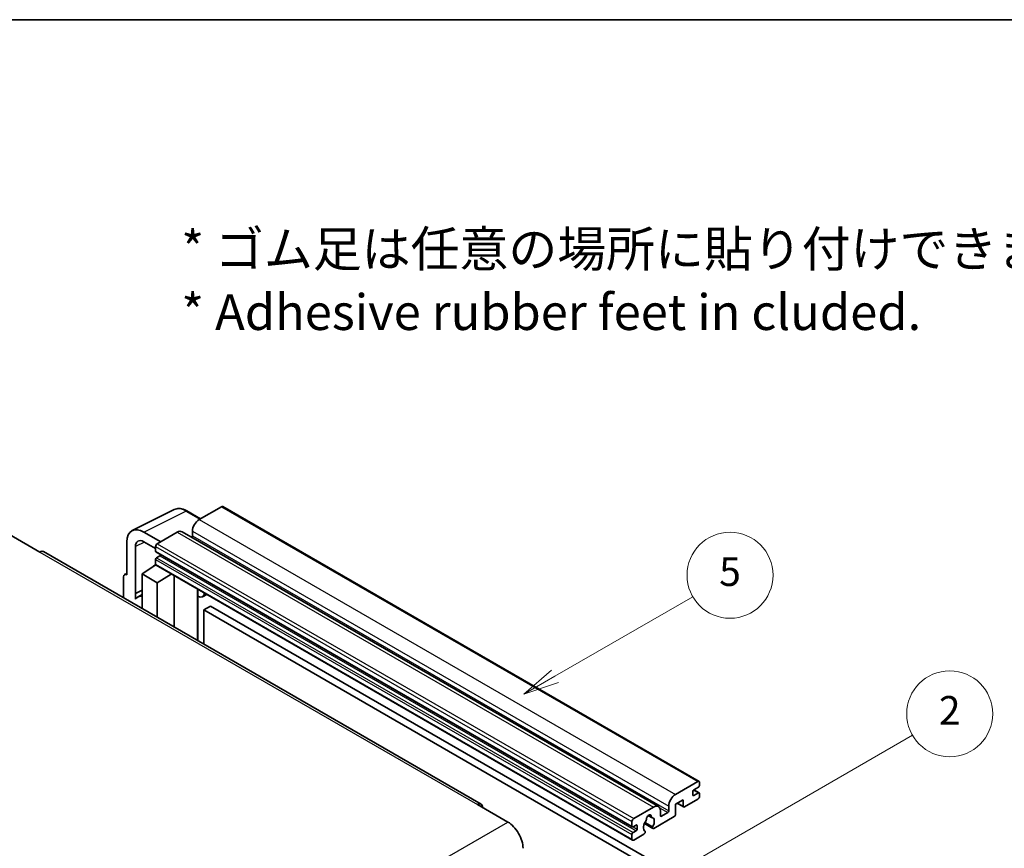
# Model space of a CAD drawing. Units: millimetres. Extents: x 0 to 10040, y 0 to 1405.
# Drawn here: x 256 to 462, y 669 to 843 of the extents above; entities that cross this region are included whole.
import ezdxf

# ---------------------------------------------------------------- set-up
doc = ezdxf.new("R2010")
doc.units = ezdxf.units.MM
doc.header["$LTSCALE"] = 3
for name, color, linetype, lineweight in [('Border (ISO)', 7, 'Continuous', 35), ('Symbol (ISO)', 7, 'Continuous', 18), ('Symbol (TK)', 100, 'Continuous', 18), ('Visible (ISO)', 7, 'Continuous', 35), ('Visible Narrow (ISO)', 7, 'Continuous', 25)]:
    doc.layers.add(name, color=color, linetype=linetype, lineweight=lineweight)
doc.styles.add('Note Text (TK)', font='txt')
doc.styles.add('Note Text (TK2)', font='txt')

# ---------------------------------------------------------------- blocks, each defined once
blk = doc.blocks.new('図面枠 tk図枠')
at = {"layer": 'Border (ISO)'}
blk.add_line((14.5, 289), (405.5, 289), dxfattribs=at)
blk = doc.blocks.new('バルーン5')
at = {"layer": 'Symbol (TK)', "color": 100}
for p, q in [((145.257, 229.291), (162.153, 239.046)), ((145.007, 229.724), (143.092, 228.041)), ((145.257, 229.291), (143.092, 228.041)), ((143.092, 228.041), (145.507, 228.858))]:
    blk.add_line(p, q, dxfattribs=at)
at = {"layer": 'Symbol (TK)'}
blk.add_circle((164.751, 240.546), 3, dxfattribs=at)
at = {"layer": 'Symbol (TK)', "color": 7, "insert": (164.751, 240.528), "char_height": 2, "attachment_point": 5, "style": 'Note Text (TK2)'}
blk.add_mtext('2', dxfattribs=at)
blk = doc.blocks.new('バルーン12')
at = {"layer": 'Symbol (TK)', "color": 100}
for p, q in [((137.21, 243.165), (146.827, 248.717)), ((136.96, 243.598), (135.045, 241.915)), ((137.21, 243.165), (135.045, 241.915)), ((135.045, 241.915), (137.46, 242.732))]:
    blk.add_line(p, q, dxfattribs=at)
at = {"layer": 'Symbol (TK)'}
blk.add_circle((149.425, 250.217), 3, dxfattribs=at)
at = {"layer": 'Symbol (TK)', "color": 7, "insert": (149.425, 250.211), "char_height": 2, "attachment_point": 5, "style": 'Note Text (TK2)'}
blk.add_mtext('5', dxfattribs=at)

msp = doc.modelspace()

# ---------------------------------------------------------------- linework, layer by layer
at = {"layer": 'Visible (ISO)'}
for p, q in [((279.6693, 736.0051), (288.4689, 740.3998)), ((293.9523, 738.4793), (291.1114, 740.1195)), ((298.345, 741.0154), (293.6781, 738.321)), ((298.595, 741.0402), (398.297, 683.4772)), ((285.6171, 733.667), (282.0794, 735.7094)), ((290.0819, 735.7664), (389.7839, 678.2034)), ((292.2639, 735.8715), (292.2639, 734.8917)), ((253.974, 735.1979), (260.338, 731.5237)), ((278.546, 733.6694), (278.546, 726.7267)), ((282.0815, 733.6657), (284.5564, 732.2368)), ((289.0819, 735.6674), (284.9099, 733.2587)), ((352.6583, 678.7298), (261.088, 731.5979)), ((280.3148, 722.846), (280.3148, 732.6457)), ((284.5564, 732.6463), (284.5564, 731.6665)), ((284.5564, 729.9519), (284.5564, 728.9721)), ((284.6185, 731.5292), (384.3206, 673.9662)), ((285.4049, 730.6867), (284.7685, 730.3193)), ((281.728, 726.9309), (284.5882, 728.8212)), ((283.9738, 728.4432), (284.5589, 728.9254)), ((283.9964, 728.4301), (283.9738, 728.4432)), ((283.9738, 728.4432), (283.9738, 728.4152)), ((284.6599, 728.7432), (384.362, 671.1802)), ((277.8389, 726.319), (277.8389, 721.9268)), ((278.0635, 726.7861), (278.546, 727.0271)), ((278.546, 726.7267), (278.5456, 726.727)), ((281.728, 726.9309), (281.728, 719.6814)), ((284.9099, 725.0937), (281.728, 726.9309)), ((284.9099, 725.0937), (287.8431, 726.9054)), ((288.4455, 715.8031), (288.4455, 726.5576)), ((280.3148, 722.846), (281.728, 723.5518)), ((280.3153, 722.8458), (281.728, 723.5513)), ((284.9099, 717.8443), (284.9099, 725.0937)), ((293.3669, 723.4533), (293.5418, 723.6152)), ((293.3686, 723.4549), (293.3686, 712.9607)), ((280.3153, 722.8458), (280.3148, 722.846)), ((280.3153, 721.6759), (280.3153, 722.8458)), ((281.728, 722.6177), (280.7672, 722.063)), ((295.2488, 722.6297), (294.3952, 722.1369)), ((296.0469, 720.2152), (294.6327, 719.3987)), ((294.6327, 712.2309), (294.6327, 719.3987)), ((294.6327, 719.3987), (392.567, 662.8563)), ((296.0469, 720.2152), (393.9812, 663.6728)), ((393.3801, 680.758), (398.047, 683.4524)), ((398.1885, 682.3093), (397.1985, 681.7378)), ((398.4006, 683.2483), (398.4006, 682.6767)), ((396.9864, 681.3704), (396.9864, 680.6355)), ((397.1985, 680.513), (398.1885, 681.0846)), ((397.2157, 681.7477), (398.3385, 681.0994)), ((398.4006, 680.9621), (398.4006, 680.3906)), ((351.9083, 678.6555), (358.2723, 674.9813)), ((384.612, 675.6957), (388.7839, 678.1044)), ((391.9659, 677.3287), (391.9659, 678.3085)), ((394.9358, 679.6149), (393.3801, 678.7167)), ((393.3801, 678.7167), (393.3801, 676.5938)), ((393.6872, 678.894), (395.0186, 678.1254)), ((394.9358, 678.3085), (394.9358, 679.6149)), ((398.047, 679.7782), (395.2186, 678.1452)), ((387.6752, 676.3464), (388.3649, 675.9483)), ((393.0973, 676.1039), (388.8374, 673.6445)), ((390.1981, 677.2879), (390.1981, 676.3081)), ((390.4103, 676.1856), (391.7538, 676.9613)), ((384.2584, 674.1035), (384.2584, 675.0833)), ((385.107, 674.3485), (384.4706, 673.9811)), ((385.3191, 673.4912), (385.3191, 674.226)), ((386.843, 674.6607), (388.6374, 673.6247)), ((388.5826, 673.9658), (386.9622, 674.9014)), ((384.2584, 671.4091), (384.2584, 672.3889)), ((384.4706, 672.7563), (385.107, 673.1237)), ((386.7505, 672.4397), (384.612, 671.205)), ((386.9622, 673.0801), (387.0053, 673.0552))]:
    msp.add_line(p, q, dxfattribs=at)
for centre, major_axis, ratio, start_param, end_param in [((298.345, 740.6072), (0.25, 0.433), 0.57735027, 0, 0.78539816), ((293.6781, 736.688), (-1, -1.7321), 0.57735027, 3.92699082, 5.49778714), ((282.0837, 731.622), (-2.503, 4.3354), 0.5766475, 5.49839613, 7.06797448), ((289.0819, 734.0344), (1, 1.7321), 0.57735027, 0, 0.78539816), ((282.0837, 731.622), (-1.2515, 2.1677), 0.5766475, 5.49839613, 7.06797448), ((292.0517, 734.7692), (-0.15, -0.2598), 0.57735027, 1.15447238, 2.35619449), ((260.338, 730.2989), (0.75, 1.299), 0.57735027, 0, 0.78539816), ((284.9099, 732.8505), (-0.25, -0.433), 0.57735027, 3.92699082, 5.49778714), ((284.7685, 731.789), (-0.15, -0.2598), 0.57735027, 5.49778714, 6.28318531), ((284.7685, 730.0744), (-0.15, -0.2598), 0.57735027, 3.92699082, 5.49778714), ((285.4049, 730.9317), (-0.15, -0.2598), 0.57735027, 0.78539816, 1.99787491), ((284.9099, 729.1762), (-0.25, -0.433), 0.57735027, 5.49778714, 6.28318531), ((278.5464, 725.9095), (-0.5006, 0.8671), 0.5766475, 5.49839613, 7.06797448), ((292.8686, 723.6734), (-0.4996, 0.2183), 0.0957488, 2.43291877, 3.09977496), ((283.1422, 717.9494), (-2.375, 4.1136), 0.57735027, 5.93239267, 6.4981299), ((293.3952, 723.869), (1, -1.7321), 0.57735027, 5.47896434, 6.96484411), ((398.047, 683.0442), (0.25, 0.433), 0.57735027, 5.49778714, 7.06858347), ((398.1885, 682.5543), (-0.15, -0.2598), 0.57735027, 0.78539816, 2.35619449), ((393.3801, 679.125), (1, 1.7321), 0.57735027, 0.78539816, 2.35619449), ((397.1985, 681.4928), (-0.15, -0.2598), 0.57735027, 3.92699082, 5.49778714), ((397.1985, 680.758), (-0.15, -0.2598), 0.57735027, 5.49778714, 7.06858347), ((398.047, 680.1864), (-0.25, -0.433), 0.57735027, 0.78539816, 2.35619449), ((398.1885, 680.8396), (0.15, 0.2598), 0.57735027, 5.49778714, 7.06858347), ((351.9083, 677.4308), (0.75, 1.299), 0.57735027, 5.49778714, 7.06858347), ((388.7839, 676.4714), (1, 1.7321), 0.57735027, 5.49778714, 7.06858347), ((395.2186, 678.4718), (-0.2, -0.3464), 0.57735027, 5.49778714, 7.06858347), ((387.794, 675.8182), (0.375, 0.6495), 0.57735027, 5.4356982, 8.70146874), ((388.535, 676.1928), (-0.15, -0.2598), 0.57735027, 5.4356982, 6.13813286), ((387.794, 674.471), (0.8105, 1.4038), 0.57735027, 4.68577258, 6.54718444), ((390.4103, 676.4305), (-0.15, -0.2598), 0.57735027, 5.49778714, 7.06858347), ((391.7538, 677.2062), (0.15, 0.2598), 0.57735027, 3.92699082, 5.49778714), ((393.0973, 676.4305), (-0.2, -0.3464), 0.57735027, 0.78539816, 2.35619449), ((358.2723, 671.307), (2.25, -3.8971), 0.57735027, 0.78539816, 2.35619449), ((384.612, 675.2875), (0.25, 0.433), 0.57735027, 0.78539816, 2.35619449), ((384.4706, 674.226), (-0.15, -0.2598), 0.57735027, 5.49778714, 7.06858347), ((385.107, 674.1035), (0.15, 0.2598), 0.57735027, 5.49778714, 7.06858347), ((387.794, 674.471), (-0.8105, -1.4038), 0.57735027, 4.44838985, 6.30980171), ((387.0529, 675.3371), (-0.15, -0.2598), 0.57735027, 1.71584878, 2.41828344), ((388.8374, 673.9711), (-0.2, -0.3464), 0.57735027, 5.04863368, 7.06858347), ((384.4706, 672.5114), (0.15, 0.2598), 0.57735027, 0.78539816, 2.35619449), ((385.107, 673.3687), (0.15, 0.2598), 0.57735027, 3.92699082, 5.49778714), ((386.7505, 672.7663), (0.2, 0.3464), 0.57735027, 3.92699082, 5.9469406), ((384.612, 671.6132), (-0.25, -0.433), 0.57735027, 5.49778714, 7.06858347)]:
    msp.add_ellipse(centre, major_axis=major_axis, ratio=ratio, start_param=start_param, end_param=end_param, dxfattribs=at)
msp.add_open_spline([(291.1114, 740.1195), (290.9335, 740.2222), (290.7534, 740.3107), (290.3916, 740.4565), (290.2097, 740.5137), (289.8467, 740.5936), (289.6655, 740.6162), (289.3078, 740.6231), (289.1312, 740.6073), (288.7892, 740.5344), (288.624, 740.4773), (288.4689, 740.3998)], degree=3, knots=[-0.784789176, -0.784789176, -0.784789176, -0.784789176, -0.634804167, -0.634804167, -0.484819157, -0.484819157, -0.334834148, -0.334834148, -0.184849139, -0.184849139, -0.03486413, -0.03486413, -0.03486413, -0.03486413], dxfattribs=at)
at = {"layer": 'Visible Narrow (ISO)'}
for p, q in [((282.0794, 735.7094), (290.8737, 740.1016)), ((290.8737, 740.1016), (293.8179, 738.4017)), ((298.345, 741.0154), (398.047, 683.4524)), ((293.6781, 738.321), (393.3801, 680.758)), ((292.2639, 735.8715), (391.9659, 678.3085)), ((289.0819, 735.6674), (388.7839, 678.1044)), ((292.2639, 734.8917), (391.9659, 677.3287)), ((282.2094, 733.5919), (280.3148, 732.6457)), ((284.5564, 732.6463), (384.2584, 675.0833)), ((284.5564, 731.6665), (384.2584, 674.1035)), ((284.9099, 733.2587), (384.612, 675.6957)), ((260.338, 731.5237), (351.9083, 678.6555)), ((284.5564, 729.9519), (384.2584, 672.3889)), ((284.7685, 730.3193), (384.4706, 672.7563)), ((285.4049, 730.6867), (385.107, 673.1237)), ((284.5564, 728.9721), (384.2584, 671.4091)), ((278.5456, 726.727), (278.546, 726.7272)), ((293.2343, 723.4765), (293.4447, 723.6713)), ((293.2343, 723.4765), (293.2343, 713.0383)), ((396.9864, 680.6355), (397.1985, 680.513)), ((397.1369, 681.6917), (398.1885, 681.0846)), ((393.8044, 678.9617), (394.9358, 678.3085)), ((387.7611, 676.4104), (388.3233, 676.0858)), ((390.0364, 677.9528), (391.7538, 676.9613)), ((390.1981, 676.3081), (390.4103, 676.1856)), ((266.7019, 622.1131), (358.2723, 674.9813)), ((384.4706, 673.9811), (385.3191, 673.4912)), ((385.107, 674.3485), (385.3191, 674.226))]:
    msp.add_line(p, q, dxfattribs=at)
for centre, major_axis, ratio, start_param, end_param in [((290.8653, 736.0077), (-2.4763, 4.3494), 0.57677384, 5.50187364, 6.25179868), ((290.8614, 739.6864), (0.25, 0.433), 0.57735027, 0, 0.75049158)]:
    msp.add_ellipse(centre, major_axis=major_axis, ratio=ratio, start_param=start_param, end_param=end_param, dxfattribs=at)

# ---------------------------------------------------------------- block references
at = {"xscale": 3, "yscale": 3, "zscale": 3}
msp.add_blockref('図面枠 tk図枠', (-43.5, -24), dxfattribs=at)
at = {"layer": 'Symbol (TK)', "xscale": 3, "yscale": 3, "zscale": 3}
for name in ['バルーン12', 'バルーン5']:
    msp.add_blockref(name, (-43.5, -24), dxfattribs=at)

# ---------------------------------------------------------------- texts
at = {"layer": 'Symbol (ISO)', "color": 7, "insert": (289.9255, 788.3782), "char_height": 7.5, "width": 208.464918, "attachment_point": 4, "line_spacing_factor": 1.058182, "style": 'Note Text (TK)'}
msp.add_mtext('{\\fＭＳ Ｐゴシック|b0|i0;* ゴム足は任意の場所に貼り付けできます。\\P\\fＭＳ Ｐゴシック|b0|i0;* Adhesive rubber feet in cluded.}', dxfattribs=at)

doc.saveas('drawing.dxf')
